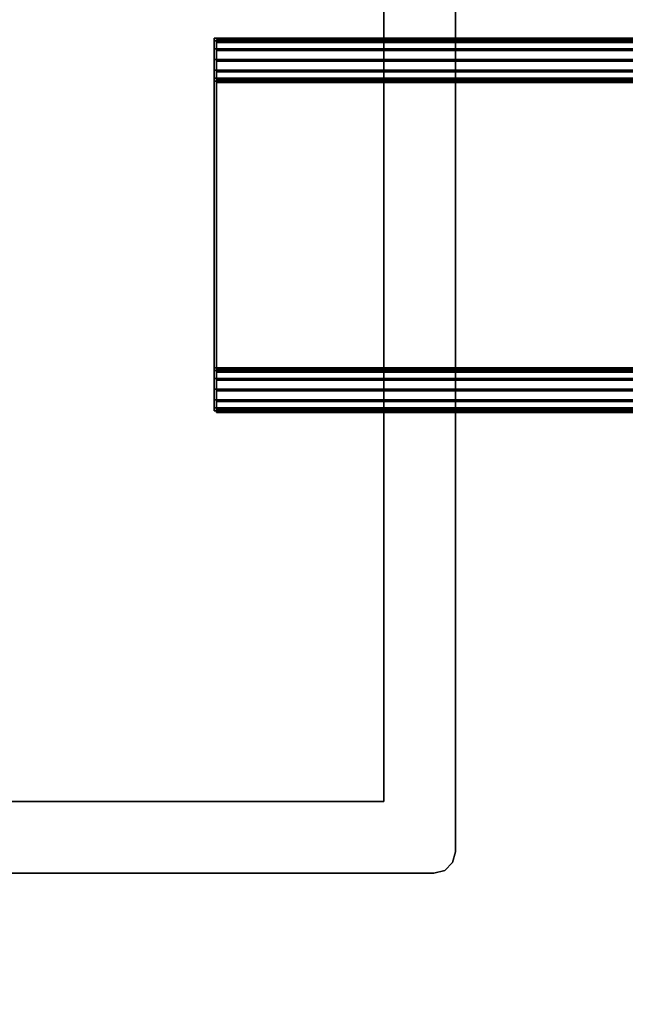
# Model space of a CAD drawing. Extents: x 13 to 157, y 233 to 449.
# Drawn here: x 86 to 87, y 446 to 448 of the extents above; entities that cross this region are included whole.
import ezdxf

# ---------------------------------------------------------------- set-up
doc = ezdxf.new("R2010")
doc.units = 0
doc.header["$LTSCALE"] = 96
doc.header["$MEASUREMENT"] = 0
for name, color, linetype in [('AFUFR-3-TPLM', 7, 'Continuous'), ('AFUPM-3-CPPT', 7, 'Continuous'), ('AFUPM-3-PTPT', 7, 'Continuous'), ('AFUPT-3-GL05', 7, 'Continuous'), ('AFUPT-3-TLFB', 7, 'Continuous'), ('AFUPT-3-TRPT', 7, 'Continuous'), ('MAIN_FURN', 7, 'Continuous')]:
    doc.layers.add(name, color=color, linetype=linetype)

# ---------------------------------------------------------------- blocks, each defined once
blk = doc.blocks.new('MO7224SWWFP')
at = {"layer": 'AFUFR-3-TPLM', "color": 42, "linetype": 'Continuous'}
for points, invisible_edges in [([(72, -24, 29), (0, 0, 29), (72, 0, 29)], 1), ([(0, -24, 29), (0, 0, 29), (72, -24, 29)], 2), ([(0, -24, 28), (72, 0, 28), (0, 0, 28)], 1), ([(72, -24, 28), (72, 0, 28), (0, -24, 28)], 2)]:
    blk.add_3dface(points, dxfattribs=dict(at, invisible_edges=invisible_edges))
blk = doc.blocks.new('PX24POST')
at = {"layer": 'AFUPM-3-CPPT', "color": 30, "linetype": 'Continuous'}
for points, invisible_edges in [([(0.655, -0.625, 24.1), (2.375, -2.345, 24.1), (0.625, -0.655, 24.1)], 15), ([(2.345, -0.625, 24), (0.625, -2.345, 24), (2.375, -0.655, 24)], 15), ([(0.625, -0.655, 24), (0.625, -2.345, 24), (2.345, -0.625, 24)], 14), ([(2.375, -0.655, 24.1), (2.375, -2.345, 24.1), (0.655, -0.625, 24.1)], 14), ([(0.625, -0.655, 24.1), (2.345, -2.375, 24.1), (0.625, -2.345, 24.1)], 3), ([(2.375, -2.345, 24.1), (2.345, -2.375, 24.1), (0.625, -0.655, 24.1)], 15), ([(2.375, -0.655, 24), (0.625, -2.345, 24), (0.655, -2.375, 24)], 15), ([(2.375, -2.345, 24), (2.375, -0.655, 24), (0.655, -2.375, 24)], 14), ([(2.375, -0.655, 24.1), (2.375, -2.345, 24), (2.375, -2.345, 24.1)], 1), ([(2.375, -0.655, 24), (2.375, -2.345, 24), (2.375, -0.655, 24.1)], 2), ([(2.345, -2.375, 24.1), (0.655, -2.375, 24.1), (0.625, -2.345, 24.1)], 14), ([(0.655, -2.375, 24), (2.345, -2.375, 24), (2.375, -2.345, 24)], 14), ([(2.375, -2.345, 24.1), (2.36, -2.371, 24.1), (2.345, -2.375, 24.1)], 13), ([(2.345, -2.375, 24), (2.36, -2.371, 24), (2.375, -2.345, 24)], 14), ([(2.371, -2.36, 24.1), (2.36, -2.371, 24.1), (2.375, -2.345, 24.1)], 2), ([(2.375, -2.345, 24), (2.36, -2.371, 24), (2.371, -2.36, 24)], 1), ([(2.375, -2.345, 24), (2.371, -2.36, 24.1), (2.375, -2.345, 24.1)], 1), ([(2.371, -2.36, 24), (2.371, -2.36, 24.1), (2.375, -2.345, 24)], 2), ([(2.36, -2.371, 24.1), (2.371, -2.36, 24.1), (2.371, -2.36, 24)], 12), ([(2.36, -2.371, 24), (2.36, -2.371, 24.1), (2.371, -2.36, 24)], 2), ([(2.345, -2.375, 24.1), (0.655, -2.375, 24), (0.655, -2.375, 24.1)], 1), ([(2.345, -2.375, 24), (0.655, -2.375, 24), (2.345, -2.375, 24.1)], 2), ([(2.345, -2.375, 24.1), (2.36, -2.371, 24.1), (2.36, -2.371, 24)], 12), ([(2.345, -2.375, 24), (2.345, -2.375, 24.1), (2.36, -2.371, 24)], 2)]:
    blk.add_3dface(points, dxfattribs=dict(at, invisible_edges=invisible_edges))
at = {"layer": 'AFUPM-3-PTPT', "color": 30, "linetype": 'Continuous'}
for points, invisible_edges in [([(2.375, -0.655, 24), (2.3749, -1.23, 24), (2.275, -0.725, 24)], 14), ([(2.275, -0.725), (2.375, -1.23), (2.375, -0.655)], 13), ([(2.375, -0.655, 24), (2.375, -1.23), (2.3749, -1.23, 24)], 3), ([(2.375, -0.655), (2.375, -1.23), (2.375, -0.655, 24)], 2), ([(2.275, -0.725, 24), (2.3749, -1.23, 24), (2.275, -2.275, 24)], 3), ([(2.275, -2.275, 24), (2.275, -0.725), (2.275, -0.725, 24)], 1), ([(2.275, -2.275), (2.275, -0.725), (2.275, -2.275, 24)], 2), ([(2.275, -2.275), (2.375, -1.23), (2.275, -0.725)], 3), ([(2.3749, -1.23, 24), (2.375, -1.77, 24), (2.275, -2.275, 24)], 14), ([(2.3749, -1.77), (2.375, -1.23), (2.275, -2.275)], 14), ([(2.3749, -1.23, 24), (2.3749, -1.77), (2.375, -1.77, 24)], 3), ([(2.375, -1.23), (2.3749, -1.77), (2.3749, -1.23, 24)], 14), ([(2.275, -2.275, 24), (2.375, -1.77, 24), (2.375, -2.345, 24)], 13), ([(2.275, -2.275), (2.375, -2.345), (2.3749, -1.77)], 13), ([(2.3749, -1.77), (2.375, -2.345), (2.375, -1.77, 24)], 14), ([(2.375, -1.77, 24), (2.375, -2.345), (2.375, -2.345, 24)], 1), ([(2.275, -2.275, 24), (1.77, -2.3749, 24), (0.725, -2.275, 24)], 3), ([(1.77, -2.3749, 24), (1.23, -2.375, 24), (0.725, -2.275, 24)], 14), ([(0.725, -2.275, 24), (2.275, -2.275), (2.275, -2.275, 24)], 1), ([(0.725, -2.275), (2.275, -2.275), (0.725, -2.275, 24)], 2), ([(0.725, -2.275), (1.23, -2.3749), (2.275, -2.275)], 3), ([(1.23, -2.3749), (1.77, -2.3749), (2.275, -2.275)], 14), ([(2.345, -2.375, 24), (1.77, -2.3749, 24), (2.275, -2.275, 24)], 14), ([(2.275, -2.275), (1.77, -2.3749), (2.345, -2.375)], 13), ([(2.375, -2.345, 24), (2.345, -2.375, 24), (2.275, -2.275, 24)], 15), ([(2.345, -2.375), (2.375, -2.345), (2.275, -2.275)], 15), ([(2.36, -2.371, 24), (2.345, -2.375, 24), (2.375, -2.345, 24)], 14), ([(2.345, -2.375), (2.36, -2.371), (2.375, -2.345)], 14), ([(2.371, -2.36, 24), (2.36, -2.371, 24), (2.375, -2.345, 24)], 2), ([(2.375, -2.345), (2.36, -2.371), (2.371, -2.36)], 1), ([(2.375, -2.345), (2.371, -2.36), (2.371, -2.36, 24)], 12), ([(2.375, -2.345, 24), (2.375, -2.345), (2.371, -2.36, 24)], 2), ([(2.371, -2.36), (2.36, -2.371), (2.36, -2.371, 24)], 12), ([(2.371, -2.36, 24), (2.371, -2.36), (2.36, -2.371, 24)], 2), ([(1.77, -2.3749, 24), (1.23, -2.3749), (1.23, -2.375, 24)], 3), ([(1.77, -2.3749), (1.23, -2.3749), (1.77, -2.3749, 24)], 14), ([(2.345, -2.375, 24), (1.77, -2.3749), (1.77, -2.3749, 24)], 3), ([(2.345, -2.375), (1.77, -2.3749), (2.345, -2.375, 24)], 2), ([(2.345, -2.375, 24), (2.36, -2.371), (2.345, -2.375)], 1), ([(2.36, -2.371, 24), (2.36, -2.371), (2.345, -2.375, 24)], 2)]:
    blk.add_3dface(points, dxfattribs=dict(at, invisible_edges=invisible_edges))
blk = doc.blocks.new('PX7212TILEF')
at = {"layer": 'AFUPT-3-TLFB', "color": 40, "linetype": 'Continuous'}
for points, invisible_edges in [([(2.0995, -1.3, 11.4875), (69.9005, -1.7, 11.4875), (2.0995, -1.7, 11.4875)], 1), ([(69.9005, -1.3, 11.4875), (69.9005, -1.7, 11.4875), (2.0995, -1.3, 11.4875)], 2), ([(2.0995, -1.3, 0.5125), (2.0995, -1.7, 11.4875), (2.0995, -1.7, 0.5125)], 1), ([(2.0995, -1.3, 11.4875), (2.0995, -1.7, 11.4875), (2.0995, -1.3, 0.5125)], 2), ([(69.9005, -1.3, 0.5125), (2.0995, -1.7, 0.5125), (69.9005, -1.7, 0.5125)], 1), ([(2.0995, -1.3, 0.5125), (2.0995, -1.7, 0.5125), (69.9005, -1.3, 0.5125)], 2), ([(2.0995, -1.3, 11.4875), (69.9005, -1.3, 0.5125), (69.9005, -1.3, 11.4875)], 1), ([(2.0995, -1.3, 0.5125), (69.9005, -1.3, 0.5125), (2.0995, -1.3, 11.4875)], 2), ([(2.0995, -1.7, 0.5125), (69.9005, -1.7, 11.4875), (69.9005, -1.7, 0.5125)], 1), ([(2.0995, -1.7, 11.4875), (69.9005, -1.7, 11.4875), (2.0995, -1.7, 0.5125)], 2)]:
    blk.add_3dface(points, dxfattribs=dict(at, invisible_edges=invisible_edges))
at = {"layer": 'AFUPT-3-TRPT', "color": 30, "linetype": 'Continuous'}
for points, invisible_edges in [([(69.9005, -1.244, 0.86), (2.0995, -1.24, 0.845), (69.9005, -1.24, 0.845)], 1), ([(2.0995, -1.244, 0.86), (2.0995, -1.24, 0.845), (69.9005, -1.244, 0.86)], 2), ([(69.9005, -1.24, 0.03), (2.0995, -1.24, 0.845), (2.0995, -1.24, 0.03)], 1), ([(69.9005, -1.24, 0.845), (2.0995, -1.24, 0.845), (69.9005, -1.24, 0.03)], 2), ([(2.0995, -1.24, 0.03), (2.0995, -1.244, 0.015), (69.9005, -1.244, 0.015)], 12), ([(69.9005, -1.24, 0.03), (2.0995, -1.24, 0.03), (69.9005, -1.244, 0.015)], 2), ([(2.0995, -1.3, 0.5125), (2.0995, -1.24, 0.845), (2.0995, -1.3, 0.845)], 3), ([(2.0995, -1.24, 0.03), (2.0995, -1.24, 0.845), (2.0995, -1.3, 0.5125)], 14), ([(2.0995, -1.27), (2.0995, -1.24, 0.03), (2.0995, -1.3, 0.5125)], 15), ([(2.0995, -1.255, 0.004), (2.0995, -1.24, 0.03), (2.0995, -1.27)], 3), ([(2.0995, -1.244, 0.015), (2.0995, -1.24, 0.03), (2.0995, -1.255, 0.004)], 2), ([(2.0995, -1.24, 0.845), (2.0995, -1.296, 0.86), (2.0995, -1.3, 0.845)], 13), ([(2.0995, -1.285, 0.871), (2.0995, -1.296, 0.86), (2.0995, -1.24, 0.845)], 14), ([(2.0995, -1.27, 0.875), (2.0995, -1.285, 0.871), (2.0995, -1.24, 0.845)], 14), ([(2.0995, -1.24, 0.845), (2.0995, -1.255, 0.871), (2.0995, -1.27, 0.875)], 13), ([(2.0995, -1.244, 0.86), (2.0995, -1.255, 0.871), (2.0995, -1.24, 0.845)], 2), ([(69.9005, -1.24, 11.155), (2.0995, -1.244, 11.14), (69.9005, -1.244, 11.14)], 1), ([(2.0995, -1.24, 11.155), (2.0995, -1.244, 11.14), (69.9005, -1.24, 11.155)], 2), ([(69.9005, -1.24, 11.155), (2.0995, -1.24, 11.97), (2.0995, -1.24, 11.155)], 1), ([(69.9005, -1.24, 11.97), (2.0995, -1.24, 11.97), (69.9005, -1.24, 11.155)], 2), ([(69.9005, -1.24, 11.97), (2.0995, -1.244, 11.985), (2.0995, -1.24, 11.97)], 1), ([(69.9005, -1.244, 11.985), (2.0995, -1.244, 11.985), (69.9005, -1.24, 11.97)], 2), ([(2.0995, -1.24, 11.155), (2.0995, -1.3, 11.155), (2.0995, -1.296, 11.14)], 13), ([(2.0995, -1.3, 11.4875), (2.0995, -1.3, 11.155), (2.0995, -1.24, 11.155)], 14), ([(2.0995, -1.24, 11.97), (2.0995, -1.3, 11.4875), (2.0995, -1.24, 11.155)], 3), ([(2.0995, -1.27, 12), (2.0995, -1.3, 11.4875), (2.0995, -1.24, 11.97)], 15), ([(2.0995, -1.255, 11.996), (2.0995, -1.27, 12), (2.0995, -1.24, 11.97)], 14), ([(2.0995, -1.24, 11.97), (2.0995, -1.244, 11.985), (2.0995, -1.255, 11.996)], 12), ([(2.0995, -1.24, 11.155), (2.0995, -1.255, 11.129), (2.0995, -1.244, 11.14)], 1), ([(2.0995, -1.27, 11.125), (2.0995, -1.255, 11.129), (2.0995, -1.24, 11.155)], 14), ([(2.0995, -1.285, 11.129), (2.0995, -1.27, 11.125), (2.0995, -1.24, 11.155)], 14), ([(2.0995, -1.24, 11.155), (2.0995, -1.296, 11.14), (2.0995, -1.285, 11.129)], 13), ([(69.9005, -1.255, 0.871), (2.0995, -1.244, 0.86), (69.9005, -1.244, 0.86)], 1), ([(2.0995, -1.255, 0.871), (2.0995, -1.244, 0.86), (69.9005, -1.255, 0.871)], 2), ([(2.0995, -1.244, 0.015), (2.0995, -1.255, 0.004), (69.9005, -1.255, 0.004)], 12), ([(69.9005, -1.244, 0.015), (2.0995, -1.244, 0.015), (69.9005, -1.255, 0.004)], 2), ([(69.9005, -1.244, 11.14), (2.0995, -1.255, 11.129), (69.9005, -1.255, 11.129)], 1), ([(2.0995, -1.244, 11.14), (2.0995, -1.255, 11.129), (69.9005, -1.244, 11.14)], 2), ([(2.0995, -1.255, 11.996), (2.0995, -1.244, 11.985), (69.9005, -1.244, 11.985)], 12), ([(69.9005, -1.255, 11.996), (2.0995, -1.255, 11.996), (69.9005, -1.244, 11.985)], 2), ([(69.9005, -1.27, 0.875), (2.0995, -1.255, 0.871), (69.9005, -1.255, 0.871)], 1), ([(2.0995, -1.27, 0.875), (2.0995, -1.255, 0.871), (69.9005, -1.27, 0.875)], 2), ([(69.9005, -1.27), (2.0995, -1.255, 0.004), (2.0995, -1.27)], 1), ([(69.9005, -1.255, 0.004), (2.0995, -1.255, 0.004), (69.9005, -1.27)], 2), ([(69.9005, -1.255, 11.129), (2.0995, -1.27, 11.125), (69.9005, -1.27, 11.125)], 1), ([(2.0995, -1.255, 11.129), (2.0995, -1.27, 11.125), (69.9005, -1.255, 11.129)], 2), ([(2.0995, -1.27, 12), (2.0995, -1.255, 11.996), (69.9005, -1.255, 11.996)], 12), ([(69.9005, -1.27, 12), (2.0995, -1.27, 12), (69.9005, -1.255, 11.996)], 2), ([(69.9005, -1.285, 0.871), (2.0995, -1.27, 0.875), (69.9005, -1.27, 0.875)], 1), ([(2.0995, -1.285, 0.871), (2.0995, -1.27, 0.875), (69.9005, -1.285, 0.871)], 2), ([(69.9005, -1.27), (2.0995, -1.73), (69.9005, -1.73)], 1), ([(2.0995, -1.27), (2.0995, -1.73), (69.9005, -1.27)], 2), ([(2.0995, -1.3, 0.5125), (2.0995, -1.73), (2.0995, -1.27)], 13), ([(69.9005, -1.27, 11.125), (2.0995, -1.285, 11.129), (69.9005, -1.285, 11.129)], 1), ([(2.0995, -1.27, 11.125), (2.0995, -1.285, 11.129), (69.9005, -1.27, 11.125)], 2), ([(69.9005, -1.73, 12), (2.0995, -1.27, 12), (69.9005, -1.27, 12)], 1), ([(2.0995, -1.73, 12), (2.0995, -1.27, 12), (69.9005, -1.73, 12)], 2), ([(2.0995, -1.73, 12), (2.0995, -1.3, 11.4875), (2.0995, -1.27, 12)], 3), ([(69.9005, -1.296, 0.86), (2.0995, -1.285, 0.871), (69.9005, -1.285, 0.871)], 1), ([(2.0995, -1.296, 0.86), (2.0995, -1.285, 0.871), (69.9005, -1.296, 0.86)], 2), ([(69.9005, -1.285, 11.129), (2.0995, -1.296, 11.14), (69.9005, -1.296, 11.14)], 1), ([(2.0995, -1.285, 11.129), (2.0995, -1.296, 11.14), (69.9005, -1.285, 11.129)], 2), ([(69.9005, -1.3, 0.845), (2.0995, -1.296, 0.86), (69.9005, -1.296, 0.86)], 1), ([(2.0995, -1.3, 0.845), (2.0995, -1.296, 0.86), (69.9005, -1.3, 0.845)], 2), ([(69.9005, -1.296, 11.14), (2.0995, -1.3, 11.155), (69.9005, -1.3, 11.155)], 1), ([(2.0995, -1.296, 11.14), (2.0995, -1.3, 11.155), (69.9005, -1.296, 11.14)], 2), ([(69.9005, -1.7, 0.5125), (2.0995, -1.3, 0.5125), (69.9005, -1.3, 0.5125)], 1), ([(2.0995, -1.7, 0.5125), (2.0995, -1.3, 0.5125), (69.9005, -1.7, 0.5125)], 2), ([(69.9005, -1.3, 0.845), (2.0995, -1.3, 0.5125), (2.0995, -1.3, 0.845)], 1), ([(69.9005, -1.3, 0.5125), (2.0995, -1.3, 0.5125), (69.9005, -1.3, 0.845)], 2), ([(2.0995, -1.7, 0.5125), (2.0995, -1.73), (2.0995, -1.3, 0.5125)], 3), ([(69.9005, -1.3, 11.4875), (2.0995, -1.7, 11.4875), (69.9005, -1.7, 11.4875)], 1), ([(2.0995, -1.3, 11.4875), (2.0995, -1.7, 11.4875), (69.9005, -1.3, 11.4875)], 2), ([(69.9005, -1.3, 11.4875), (2.0995, -1.3, 11.155), (2.0995, -1.3, 11.4875)], 1), ([(69.9005, -1.3, 11.155), (2.0995, -1.3, 11.155), (69.9005, -1.3, 11.4875)], 2), ([(2.0995, -1.7, 11.4875), (2.0995, -1.3, 11.4875), (2.0995, -1.73, 12)], 14), ([(69.9005, -1.704, 0.86), (2.0995, -1.7, 0.845), (69.9005, -1.7, 0.845)], 1), ([(2.0995, -1.704, 0.86), (2.0995, -1.7, 0.845), (69.9005, -1.704, 0.86)], 2), ([(69.9005, -1.7, 0.5125), (2.0995, -1.7, 0.845), (2.0995, -1.7, 0.5125)], 1), ([(69.9005, -1.7, 0.845), (2.0995, -1.7, 0.845), (69.9005, -1.7, 0.5125)], 2), ([(2.0995, -1.76, 0.03), (2.0995, -1.73), (2.0995, -1.7, 0.5125)], 15), ([(2.0995, -1.76, 0.845), (2.0995, -1.76, 0.03), (2.0995, -1.7, 0.5125)], 14), ([(2.0995, -1.7, 0.845), (2.0995, -1.704, 0.86), (2.0995, -1.76, 0.845)], 14), ([(2.0995, -1.7, 0.5125), (2.0995, -1.7, 0.845), (2.0995, -1.76, 0.845)], 14), ([(69.9005, -1.7, 11.155), (2.0995, -1.704, 11.14), (69.9005, -1.704, 11.14)], 1), ([(2.0995, -1.7, 11.155), (2.0995, -1.704, 11.14), (69.9005, -1.7, 11.155)], 2), ([(69.9005, -1.7, 11.155), (2.0995, -1.7, 11.4875), (2.0995, -1.7, 11.155)], 1), ([(69.9005, -1.7, 11.4875), (2.0995, -1.7, 11.4875), (69.9005, -1.7, 11.155)], 2), ([(2.0995, -1.76, 11.97), (2.0995, -1.7, 11.4875), (2.0995, -1.73, 12)], 15), ([(2.0995, -1.76, 11.155), (2.0995, -1.7, 11.4875), (2.0995, -1.76, 11.97)], 3), ([(2.0995, -1.7, 11.155), (2.0995, -1.7, 11.4875), (2.0995, -1.76, 11.155)], 14), ([(2.0995, -1.756, 11.14), (2.0995, -1.7, 11.155), (2.0995, -1.76, 11.155)], 3), ([(2.0995, -1.745, 11.129), (2.0995, -1.7, 11.155), (2.0995, -1.756, 11.14)], 3), ([(2.0995, -1.73, 11.125), (2.0995, -1.7, 11.155), (2.0995, -1.745, 11.129)], 3), ([(2.0995, -1.715, 11.129), (2.0995, -1.7, 11.155), (2.0995, -1.73, 11.125)], 3), ([(2.0995, -1.704, 11.14), (2.0995, -1.7, 11.155), (2.0995, -1.715, 11.129)], 2), ([(69.9005, -1.715, 0.871), (2.0995, -1.704, 0.86), (69.9005, -1.704, 0.86)], 1), ([(2.0995, -1.715, 0.871), (2.0995, -1.704, 0.86), (69.9005, -1.715, 0.871)], 2), ([(2.0995, -1.76, 0.845), (2.0995, -1.704, 0.86), (2.0995, -1.756, 0.86)], 3), ([(2.0995, -1.704, 0.86), (2.0995, -1.745, 0.871), (2.0995, -1.756, 0.86)], 13), ([(2.0995, -1.73, 0.875), (2.0995, -1.745, 0.871), (2.0995, -1.704, 0.86)], 14), ([(2.0995, -1.715, 0.871), (2.0995, -1.73, 0.875), (2.0995, -1.704, 0.86)], 2), ([(69.9005, -1.704, 11.14), (2.0995, -1.715, 11.129), (69.9005, -1.715, 11.129)], 1), ([(2.0995, -1.704, 11.14), (2.0995, -1.715, 11.129), (69.9005, -1.704, 11.14)], 2), ([(69.9005, -1.73, 0.875), (2.0995, -1.715, 0.871), (69.9005, -1.715, 0.871)], 1), ([(2.0995, -1.73, 0.875), (2.0995, -1.715, 0.871), (69.9005, -1.73, 0.875)], 2), ([(69.9005, -1.715, 11.129), (2.0995, -1.73, 11.125), (69.9005, -1.73, 11.125)], 1), ([(2.0995, -1.715, 11.129), (2.0995, -1.73, 11.125), (69.9005, -1.715, 11.129)], 2), ([(2.0995, -1.73), (2.0995, -1.745, 0.004), (69.9005, -1.745, 0.004)], 12), ([(69.9005, -1.73), (2.0995, -1.73), (69.9005, -1.745, 0.004)], 2), ([(69.9005, -1.745, 0.871), (2.0995, -1.73, 0.875), (69.9005, -1.73, 0.875)], 1), ([(2.0995, -1.745, 0.871), (2.0995, -1.73, 0.875), (69.9005, -1.745, 0.871)], 2), ([(2.0995, -1.76, 0.03), (2.0995, -1.745, 0.004), (2.0995, -1.73)], 13), ([(69.9005, -1.73, 12), (2.0995, -1.745, 11.996), (2.0995, -1.73, 12)], 1), ([(69.9005, -1.745, 11.996), (2.0995, -1.745, 11.996), (69.9005, -1.73, 12)], 2), ([(69.9005, -1.73, 11.125), (2.0995, -1.745, 11.129), (69.9005, -1.745, 11.129)], 1), ([(2.0995, -1.73, 11.125), (2.0995, -1.745, 11.129), (69.9005, -1.73, 11.125)], 2), ([(2.0995, -1.73, 12), (2.0995, -1.745, 11.996), (2.0995, -1.76, 11.97)], 14), ([(2.0995, -1.745, 0.004), (2.0995, -1.756, 0.015), (69.9005, -1.756, 0.015)], 12), ([(69.9005, -1.745, 0.004), (2.0995, -1.745, 0.004), (69.9005, -1.756, 0.015)], 2), ([(69.9005, -1.756, 0.86), (2.0995, -1.745, 0.871), (69.9005, -1.745, 0.871)], 1), ([(2.0995, -1.756, 0.86), (2.0995, -1.745, 0.871), (69.9005, -1.756, 0.86)], 2), ([(2.0995, -1.756, 0.015), (2.0995, -1.745, 0.004), (2.0995, -1.76, 0.03)], 2), ([(2.0995, -1.756, 11.985), (2.0995, -1.745, 11.996), (69.9005, -1.745, 11.996)], 12), ([(69.9005, -1.756, 11.985), (2.0995, -1.756, 11.985), (69.9005, -1.745, 11.996)], 2), ([(69.9005, -1.745, 11.129), (2.0995, -1.756, 11.14), (69.9005, -1.756, 11.14)], 1), ([(2.0995, -1.745, 11.129), (2.0995, -1.756, 11.14), (69.9005, -1.745, 11.129)], 2), ([(2.0995, -1.76, 11.97), (2.0995, -1.745, 11.996), (2.0995, -1.756, 11.985)], 1), ([(69.9005, -1.76, 0.03), (2.0995, -1.756, 0.015), (2.0995, -1.76, 0.03)], 1), ([(69.9005, -1.756, 0.015), (2.0995, -1.756, 0.015), (69.9005, -1.76, 0.03)], 2), ([(69.9005, -1.76, 0.845), (2.0995, -1.756, 0.86), (69.9005, -1.756, 0.86)], 1), ([(2.0995, -1.76, 0.845), (2.0995, -1.756, 0.86), (69.9005, -1.76, 0.845)], 2), ([(2.0995, -1.76, 11.97), (2.0995, -1.756, 11.985), (69.9005, -1.756, 11.985)], 12), ([(69.9005, -1.76, 11.97), (2.0995, -1.76, 11.97), (69.9005, -1.756, 11.985)], 2), ([(69.9005, -1.756, 11.14), (2.0995, -1.76, 11.155), (69.9005, -1.76, 11.155)], 1), ([(2.0995, -1.756, 11.14), (2.0995, -1.76, 11.155), (69.9005, -1.756, 11.14)], 2), ([(69.9005, -1.76, 0.845), (2.0995, -1.76, 0.03), (2.0995, -1.76, 0.845)], 1), ([(69.9005, -1.76, 0.03), (2.0995, -1.76, 0.03), (69.9005, -1.76, 0.845)], 2), ([(69.9005, -1.76, 11.97), (2.0995, -1.76, 11.155), (2.0995, -1.76, 11.97)], 1), ([(69.9005, -1.76, 11.155), (2.0995, -1.76, 11.155), (69.9005, -1.76, 11.97)], 2)]:
    blk.add_3dface(points, dxfattribs=dict(at, invisible_edges=invisible_edges))
blk = doc.blocks.new('PX7212TILEZ')
at = {"layer": 'AFUPT-3-GL05', "color": 132, "linetype": 'Continuous'}
for points, invisible_edges in [([(2.0995, -1.3, 11.4875), (69.9005, -1.7, 11.4875), (2.0995, -1.7, 11.4875)], 1), ([(69.9005, -1.3, 11.4875), (69.9005, -1.7, 11.4875), (2.0995, -1.3, 11.4875)], 2), ([(2.0995, -1.3, 0.5125), (2.0995, -1.7, 11.4875), (2.0995, -1.7, 0.5125)], 1), ([(2.0995, -1.3, 11.4875), (2.0995, -1.7, 11.4875), (2.0995, -1.3, 0.5125)], 2), ([(69.9005, -1.3, 0.5125), (2.0995, -1.7, 0.5125), (69.9005, -1.7, 0.5125)], 1), ([(2.0995, -1.3, 0.5125), (2.0995, -1.7, 0.5125), (69.9005, -1.3, 0.5125)], 2), ([(2.0995, -1.3, 11.4875), (69.9005, -1.3, 0.5125), (69.9005, -1.3, 11.4875)], 1), ([(2.0995, -1.3, 0.5125), (69.9005, -1.3, 0.5125), (2.0995, -1.3, 11.4875)], 2), ([(2.0995, -1.7, 11.4875), (69.9005, -1.7, 11.4875), (36.8795, -1.7, 6.8795)], 14), ([(36.0862, -1.7, 6.7933), (2.0995, -1.7, 11.4875), (36.8795, -1.7, 6.8795)], 15), ([(6.7417, -1.7, 6.8795), (2.0995, -1.7, 11.4875), (36.0862, -1.7, 6.7933)], 15), ([(2.0995, -1.7, 0.5125), (5.7761, -1.7, 5.2067), (35.1205, -1.7, 5.1205)], 15), ([(4.9828, -1.7, 5.1205), (5.7761, -1.7, 5.2067), (2.0995, -1.7, 0.5125)], 15), ([(2.0995, -1.7, 11.4875), (4.9828, -1.7, 5.1205), (2.0995, -1.7, 0.5125)], 3), ([(5.069, -1.7, 5.9138), (4.9828, -1.7, 5.1205), (2.0995, -1.7, 11.4875)], 15), ([(5.9484, -1.7, 6.7933), (5.069, -1.7, 5.9138), (2.0995, -1.7, 11.4875)], 15), ([(2.0995, -1.7, 11.4875), (6.7417, -1.7, 6.8795), (5.9484, -1.7, 6.7933)], 15), ([(35.1205, -1.7, 5.1205), (69.9005, -1.7, 0.5125), (2.0995, -1.7, 0.5125)], 13)]:
    blk.add_3dface(points, dxfattribs=dict(at, invisible_edges=invisible_edges))
at = {"layer": 'AFUPT-3-TRPT', "color": 30, "linetype": 'Continuous'}
for points, invisible_edges in [([(69.9005, -1.244, 0.86), (2.0995, -1.24, 0.845), (69.9005, -1.24, 0.845)], 1), ([(2.0995, -1.244, 0.86), (2.0995, -1.24, 0.845), (69.9005, -1.244, 0.86)], 2), ([(69.9005, -1.24, 0.03), (2.0995, -1.24, 0.845), (2.0995, -1.24, 0.03)], 1), ([(69.9005, -1.24, 0.845), (2.0995, -1.24, 0.845), (69.9005, -1.24, 0.03)], 2), ([(2.0995, -1.24, 0.03), (2.0995, -1.244, 0.015), (69.9005, -1.244, 0.015)], 12), ([(69.9005, -1.24, 0.03), (2.0995, -1.24, 0.03), (69.9005, -1.244, 0.015)], 2), ([(2.0995, -1.3, 0.5125), (2.0995, -1.24, 0.845), (2.0995, -1.3, 0.845)], 3), ([(2.0995, -1.24, 0.03), (2.0995, -1.24, 0.845), (2.0995, -1.3, 0.5125)], 14), ([(2.0995, -1.27), (2.0995, -1.24, 0.03), (2.0995, -1.3, 0.5125)], 15), ([(2.0995, -1.255, 0.004), (2.0995, -1.24, 0.03), (2.0995, -1.27)], 3), ([(2.0995, -1.244, 0.015), (2.0995, -1.24, 0.03), (2.0995, -1.255, 0.004)], 2), ([(2.0995, -1.24, 0.845), (2.0995, -1.296, 0.86), (2.0995, -1.3, 0.845)], 13), ([(2.0995, -1.285, 0.871), (2.0995, -1.296, 0.86), (2.0995, -1.24, 0.845)], 14), ([(2.0995, -1.27, 0.875), (2.0995, -1.285, 0.871), (2.0995, -1.24, 0.845)], 14), ([(2.0995, -1.24, 0.845), (2.0995, -1.255, 0.871), (2.0995, -1.27, 0.875)], 13), ([(2.0995, -1.244, 0.86), (2.0995, -1.255, 0.871), (2.0995, -1.24, 0.845)], 2), ([(69.9005, -1.24, 11.155), (2.0995, -1.244, 11.14), (69.9005, -1.244, 11.14)], 1), ([(2.0995, -1.24, 11.155), (2.0995, -1.244, 11.14), (69.9005, -1.24, 11.155)], 2), ([(69.9005, -1.24, 11.155), (2.0995, -1.24, 11.97), (2.0995, -1.24, 11.155)], 1), ([(69.9005, -1.24, 11.97), (2.0995, -1.24, 11.97), (69.9005, -1.24, 11.155)], 2), ([(69.9005, -1.24, 11.97), (2.0995, -1.244, 11.985), (2.0995, -1.24, 11.97)], 1), ([(69.9005, -1.244, 11.985), (2.0995, -1.244, 11.985), (69.9005, -1.24, 11.97)], 2), ([(2.0995, -1.24, 11.155), (2.0995, -1.3, 11.155), (2.0995, -1.296, 11.14)], 13), ([(2.0995, -1.3, 11.4875), (2.0995, -1.3, 11.155), (2.0995, -1.24, 11.155)], 14), ([(2.0995, -1.24, 11.97), (2.0995, -1.3, 11.4875), (2.0995, -1.24, 11.155)], 3), ([(2.0995, -1.27, 12), (2.0995, -1.3, 11.4875), (2.0995, -1.24, 11.97)], 15), ([(2.0995, -1.255, 11.996), (2.0995, -1.27, 12), (2.0995, -1.24, 11.97)], 14), ([(2.0995, -1.24, 11.97), (2.0995, -1.244, 11.985), (2.0995, -1.255, 11.996)], 12), ([(2.0995, -1.24, 11.155), (2.0995, -1.255, 11.129), (2.0995, -1.244, 11.14)], 1), ([(2.0995, -1.27, 11.125), (2.0995, -1.255, 11.129), (2.0995, -1.24, 11.155)], 14), ([(2.0995, -1.285, 11.129), (2.0995, -1.27, 11.125), (2.0995, -1.24, 11.155)], 14), ([(2.0995, -1.24, 11.155), (2.0995, -1.296, 11.14), (2.0995, -1.285, 11.129)], 13), ([(69.9005, -1.255, 0.871), (2.0995, -1.244, 0.86), (69.9005, -1.244, 0.86)], 1), ([(2.0995, -1.255, 0.871), (2.0995, -1.244, 0.86), (69.9005, -1.255, 0.871)], 2), ([(2.0995, -1.244, 0.015), (2.0995, -1.255, 0.004), (69.9005, -1.255, 0.004)], 12), ([(69.9005, -1.244, 0.015), (2.0995, -1.244, 0.015), (69.9005, -1.255, 0.004)], 2), ([(69.9005, -1.244, 11.14), (2.0995, -1.255, 11.129), (69.9005, -1.255, 11.129)], 1), ([(2.0995, -1.244, 11.14), (2.0995, -1.255, 11.129), (69.9005, -1.244, 11.14)], 2), ([(2.0995, -1.255, 11.996), (2.0995, -1.244, 11.985), (69.9005, -1.244, 11.985)], 12), ([(69.9005, -1.255, 11.996), (2.0995, -1.255, 11.996), (69.9005, -1.244, 11.985)], 2), ([(69.9005, -1.27, 0.875), (2.0995, -1.255, 0.871), (69.9005, -1.255, 0.871)], 1), ([(2.0995, -1.27, 0.875), (2.0995, -1.255, 0.871), (69.9005, -1.27, 0.875)], 2), ([(69.9005, -1.27), (2.0995, -1.255, 0.004), (2.0995, -1.27)], 1), ([(69.9005, -1.255, 0.004), (2.0995, -1.255, 0.004), (69.9005, -1.27)], 2), ([(69.9005, -1.255, 11.129), (2.0995, -1.27, 11.125), (69.9005, -1.27, 11.125)], 1), ([(2.0995, -1.255, 11.129), (2.0995, -1.27, 11.125), (69.9005, -1.255, 11.129)], 2), ([(2.0995, -1.27, 12), (2.0995, -1.255, 11.996), (69.9005, -1.255, 11.996)], 12), ([(69.9005, -1.27, 12), (2.0995, -1.27, 12), (69.9005, -1.255, 11.996)], 2), ([(69.9005, -1.285, 0.871), (2.0995, -1.27, 0.875), (69.9005, -1.27, 0.875)], 1), ([(2.0995, -1.285, 0.871), (2.0995, -1.27, 0.875), (69.9005, -1.285, 0.871)], 2), ([(69.9005, -1.27), (2.0995, -1.73), (69.9005, -1.73)], 1), ([(2.0995, -1.27), (2.0995, -1.73), (69.9005, -1.27)], 2), ([(2.0995, -1.3, 0.5125), (2.0995, -1.73), (2.0995, -1.27)], 13), ([(69.9005, -1.27, 11.125), (2.0995, -1.285, 11.129), (69.9005, -1.285, 11.129)], 1), ([(2.0995, -1.27, 11.125), (2.0995, -1.285, 11.129), (69.9005, -1.27, 11.125)], 2), ([(69.9005, -1.73, 12), (2.0995, -1.27, 12), (69.9005, -1.27, 12)], 1), ([(2.0995, -1.73, 12), (2.0995, -1.27, 12), (69.9005, -1.73, 12)], 2), ([(2.0995, -1.73, 12), (2.0995, -1.3, 11.4875), (2.0995, -1.27, 12)], 3), ([(69.9005, -1.296, 0.86), (2.0995, -1.285, 0.871), (69.9005, -1.285, 0.871)], 1), ([(2.0995, -1.296, 0.86), (2.0995, -1.285, 0.871), (69.9005, -1.296, 0.86)], 2), ([(69.9005, -1.285, 11.129), (2.0995, -1.296, 11.14), (69.9005, -1.296, 11.14)], 1), ([(2.0995, -1.285, 11.129), (2.0995, -1.296, 11.14), (69.9005, -1.285, 11.129)], 2), ([(69.9005, -1.3, 0.845), (2.0995, -1.296, 0.86), (69.9005, -1.296, 0.86)], 1), ([(2.0995, -1.3, 0.845), (2.0995, -1.296, 0.86), (69.9005, -1.3, 0.845)], 2), ([(69.9005, -1.296, 11.14), (2.0995, -1.3, 11.155), (69.9005, -1.3, 11.155)], 1), ([(2.0995, -1.296, 11.14), (2.0995, -1.3, 11.155), (69.9005, -1.296, 11.14)], 2), ([(69.9005, -1.7, 0.5125), (2.0995, -1.3, 0.5125), (69.9005, -1.3, 0.5125)], 1), ([(2.0995, -1.7, 0.5125), (2.0995, -1.3, 0.5125), (69.9005, -1.7, 0.5125)], 2), ([(69.9005, -1.3, 0.845), (2.0995, -1.3, 0.5125), (2.0995, -1.3, 0.845)], 1), ([(69.9005, -1.3, 0.5125), (2.0995, -1.3, 0.5125), (69.9005, -1.3, 0.845)], 2), ([(2.0995, -1.7, 0.5125), (2.0995, -1.73), (2.0995, -1.3, 0.5125)], 3), ([(69.9005, -1.3, 11.4875), (2.0995, -1.7, 11.4875), (69.9005, -1.7, 11.4875)], 1), ([(2.0995, -1.3, 11.4875), (2.0995, -1.7, 11.4875), (69.9005, -1.3, 11.4875)], 2), ([(69.9005, -1.3, 11.4875), (2.0995, -1.3, 11.155), (2.0995, -1.3, 11.4875)], 1), ([(69.9005, -1.3, 11.155), (2.0995, -1.3, 11.155), (69.9005, -1.3, 11.4875)], 2), ([(2.0995, -1.7, 11.4875), (2.0995, -1.3, 11.4875), (2.0995, -1.73, 12)], 14), ([(69.9005, -1.704, 0.86), (2.0995, -1.7, 0.845), (69.9005, -1.7, 0.845)], 1), ([(2.0995, -1.704, 0.86), (2.0995, -1.7, 0.845), (69.9005, -1.704, 0.86)], 2), ([(69.9005, -1.7, 0.5125), (2.0995, -1.7, 0.845), (2.0995, -1.7, 0.5125)], 1), ([(69.9005, -1.7, 0.845), (2.0995, -1.7, 0.845), (69.9005, -1.7, 0.5125)], 2), ([(2.0995, -1.76, 0.03), (2.0995, -1.73), (2.0995, -1.7, 0.5125)], 15), ([(2.0995, -1.76, 0.845), (2.0995, -1.76, 0.03), (2.0995, -1.7, 0.5125)], 14), ([(2.0995, -1.7, 0.845), (2.0995, -1.704, 0.86), (2.0995, -1.76, 0.845)], 14), ([(2.0995, -1.7, 0.5125), (2.0995, -1.7, 0.845), (2.0995, -1.76, 0.845)], 14), ([(69.9005, -1.7, 11.155), (2.0995, -1.704, 11.14), (69.9005, -1.704, 11.14)], 1), ([(2.0995, -1.7, 11.155), (2.0995, -1.704, 11.14), (69.9005, -1.7, 11.155)], 2), ([(69.9005, -1.7, 11.155), (2.0995, -1.7, 11.4875), (2.0995, -1.7, 11.155)], 1), ([(69.9005, -1.7, 11.4875), (2.0995, -1.7, 11.4875), (69.9005, -1.7, 11.155)], 2), ([(2.0995, -1.76, 11.97), (2.0995, -1.7, 11.4875), (2.0995, -1.73, 12)], 15), ([(2.0995, -1.76, 11.155), (2.0995, -1.7, 11.4875), (2.0995, -1.76, 11.97)], 3), ([(2.0995, -1.7, 11.155), (2.0995, -1.7, 11.4875), (2.0995, -1.76, 11.155)], 14), ([(2.0995, -1.756, 11.14), (2.0995, -1.7, 11.155), (2.0995, -1.76, 11.155)], 3), ([(2.0995, -1.745, 11.129), (2.0995, -1.7, 11.155), (2.0995, -1.756, 11.14)], 3), ([(2.0995, -1.73, 11.125), (2.0995, -1.7, 11.155), (2.0995, -1.745, 11.129)], 3), ([(2.0995, -1.715, 11.129), (2.0995, -1.7, 11.155), (2.0995, -1.73, 11.125)], 3), ([(2.0995, -1.704, 11.14), (2.0995, -1.7, 11.155), (2.0995, -1.715, 11.129)], 2), ([(69.9005, -1.715, 0.871), (2.0995, -1.704, 0.86), (69.9005, -1.704, 0.86)], 1), ([(2.0995, -1.715, 0.871), (2.0995, -1.704, 0.86), (69.9005, -1.715, 0.871)], 2), ([(2.0995, -1.76, 0.845), (2.0995, -1.704, 0.86), (2.0995, -1.756, 0.86)], 3), ([(2.0995, -1.704, 0.86), (2.0995, -1.745, 0.871), (2.0995, -1.756, 0.86)], 13), ([(2.0995, -1.73, 0.875), (2.0995, -1.745, 0.871), (2.0995, -1.704, 0.86)], 14), ([(2.0995, -1.715, 0.871), (2.0995, -1.73, 0.875), (2.0995, -1.704, 0.86)], 2), ([(69.9005, -1.704, 11.14), (2.0995, -1.715, 11.129), (69.9005, -1.715, 11.129)], 1), ([(2.0995, -1.704, 11.14), (2.0995, -1.715, 11.129), (69.9005, -1.704, 11.14)], 2), ([(69.9005, -1.73, 0.875), (2.0995, -1.715, 0.871), (69.9005, -1.715, 0.871)], 1), ([(2.0995, -1.73, 0.875), (2.0995, -1.715, 0.871), (69.9005, -1.73, 0.875)], 2), ([(69.9005, -1.715, 11.129), (2.0995, -1.73, 11.125), (69.9005, -1.73, 11.125)], 1), ([(2.0995, -1.715, 11.129), (2.0995, -1.73, 11.125), (69.9005, -1.715, 11.129)], 2), ([(2.0995, -1.73), (2.0995, -1.745, 0.004), (69.9005, -1.745, 0.004)], 12), ([(69.9005, -1.73), (2.0995, -1.73), (69.9005, -1.745, 0.004)], 2), ([(69.9005, -1.745, 0.871), (2.0995, -1.73, 0.875), (69.9005, -1.73, 0.875)], 1), ([(2.0995, -1.745, 0.871), (2.0995, -1.73, 0.875), (69.9005, -1.745, 0.871)], 2), ([(2.0995, -1.76, 0.03), (2.0995, -1.745, 0.004), (2.0995, -1.73)], 13), ([(69.9005, -1.73, 12), (2.0995, -1.745, 11.996), (2.0995, -1.73, 12)], 1), ([(69.9005, -1.745, 11.996), (2.0995, -1.745, 11.996), (69.9005, -1.73, 12)], 2), ([(69.9005, -1.73, 11.125), (2.0995, -1.745, 11.129), (69.9005, -1.745, 11.129)], 1), ([(2.0995, -1.73, 11.125), (2.0995, -1.745, 11.129), (69.9005, -1.73, 11.125)], 2), ([(2.0995, -1.73, 12), (2.0995, -1.745, 11.996), (2.0995, -1.76, 11.97)], 14), ([(2.0995, -1.745, 0.004), (2.0995, -1.756, 0.015), (69.9005, -1.756, 0.015)], 12), ([(69.9005, -1.745, 0.004), (2.0995, -1.745, 0.004), (69.9005, -1.756, 0.015)], 2), ([(69.9005, -1.756, 0.86), (2.0995, -1.745, 0.871), (69.9005, -1.745, 0.871)], 1), ([(2.0995, -1.756, 0.86), (2.0995, -1.745, 0.871), (69.9005, -1.756, 0.86)], 2), ([(2.0995, -1.756, 0.015), (2.0995, -1.745, 0.004), (2.0995, -1.76, 0.03)], 2), ([(2.0995, -1.756, 11.985), (2.0995, -1.745, 11.996), (69.9005, -1.745, 11.996)], 12), ([(69.9005, -1.756, 11.985), (2.0995, -1.756, 11.985), (69.9005, -1.745, 11.996)], 2), ([(69.9005, -1.745, 11.129), (2.0995, -1.756, 11.14), (69.9005, -1.756, 11.14)], 1), ([(2.0995, -1.745, 11.129), (2.0995, -1.756, 11.14), (69.9005, -1.745, 11.129)], 2), ([(2.0995, -1.76, 11.97), (2.0995, -1.745, 11.996), (2.0995, -1.756, 11.985)], 1), ([(69.9005, -1.76, 0.03), (2.0995, -1.756, 0.015), (2.0995, -1.76, 0.03)], 1), ([(69.9005, -1.756, 0.015), (2.0995, -1.756, 0.015), (69.9005, -1.76, 0.03)], 2), ([(69.9005, -1.76, 0.845), (2.0995, -1.756, 0.86), (69.9005, -1.756, 0.86)], 1), ([(2.0995, -1.76, 0.845), (2.0995, -1.756, 0.86), (69.9005, -1.76, 0.845)], 2), ([(2.0995, -1.76, 11.97), (2.0995, -1.756, 11.985), (69.9005, -1.756, 11.985)], 12), ([(69.9005, -1.76, 11.97), (2.0995, -1.76, 11.97), (69.9005, -1.756, 11.985)], 2), ([(69.9005, -1.756, 11.14), (2.0995, -1.76, 11.155), (69.9005, -1.76, 11.155)], 1), ([(2.0995, -1.756, 11.14), (2.0995, -1.76, 11.155), (69.9005, -1.756, 11.14)], 2), ([(69.9005, -1.76, 0.845), (2.0995, -1.76, 0.03), (2.0995, -1.76, 0.845)], 1), ([(69.9005, -1.76, 0.03), (2.0995, -1.76, 0.03), (69.9005, -1.76, 0.845)], 2), ([(69.9005, -1.76, 11.97), (2.0995, -1.76, 11.155), (2.0995, -1.76, 11.97)], 1), ([(69.9005, -1.76, 11.155), (2.0995, -1.76, 11.155), (69.9005, -1.76, 11.97)], 2)]:
    blk.add_3dface(points, dxfattribs=dict(at, invisible_edges=invisible_edges))

msp = doc.modelspace()

# ---------------------------------------------------------------- block references
at = {"layer": 'MAIN_FURN', "color": 65, "linetype": 'Continuous'}
for name, p in [('PX7212TILEZ', (84.4967, 448.9699, 41)), ('PX7212TILEF', (84.5, 448.9676, 29)), ('MO7224SWWFP', (84.5577, 448.9395)), ('PX24POST', (84.5577, 448.9395, 29))]:
    msp.add_blockref(name, p, dxfattribs=at)

doc.saveas('drawing.dxf')
